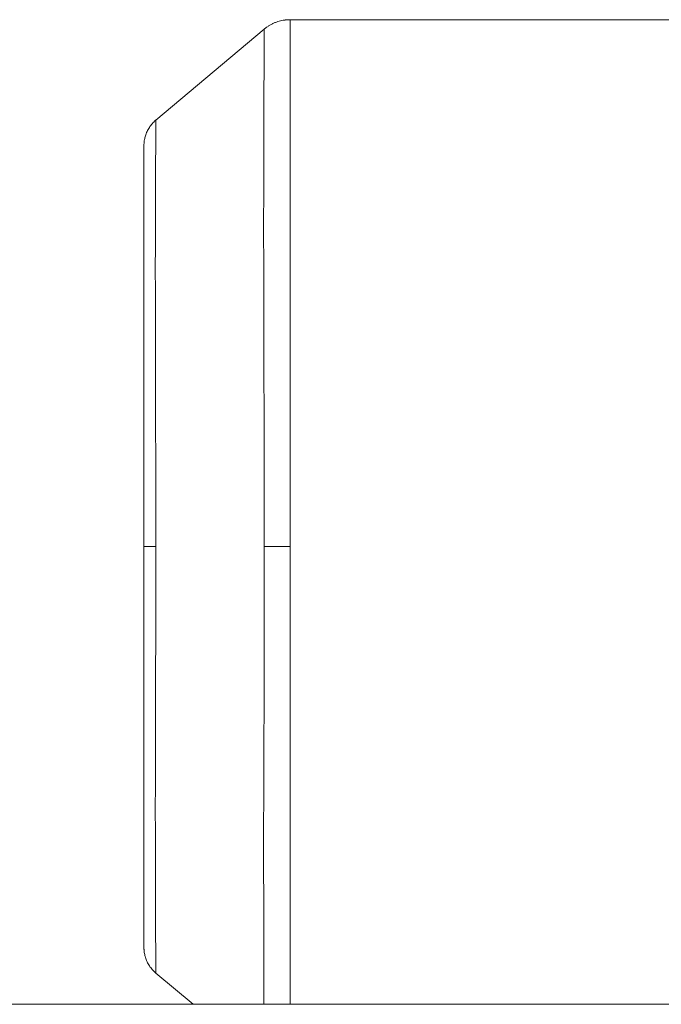
# Model space of a CAD drawing. Units: millimetres. Extents: x 0 to 21928, y -7 to 14850.
# Drawn here: x 10391 to 10487, y 8009 to 8156 of the extents above; entities that cross this region are included whole.
import ezdxf

# ---------------------------------------------------------------- set-up
doc = ezdxf.new("R2010")
doc.units = ezdxf.units.MM
doc.linetypes.add('K5LT_THIN', pattern=[0])
doc.layers.add('R', color=1, linetype='Continuous', true_color=0xff0000)
doc.layers.add('WELDING', color=7, linetype='Continuous', true_color=0xffffff)

msp = doc.modelspace()

# ---------------------------------------------------------------- linework, layer by layer
at = {"layer": 'R', "color": 7, "linetype": 'K5LT_THIN', "lineweight": 18}
for p, q in [((10489.26, 8156.14), (10431.13, 8156.14)), ((10431.13, 8156.14), (10431.13, 8077.29)), ((10427.27, 8154.73), (10411.04, 8141.12)), ((10409.26, 8077.29), (10409.26, 8137.29)), ((10409.26, 8137.29), (10409.26, 8077.29)), ((10409.26, 8077.29), (10409.26, 8017.29)), ((10409.26, 8077.29), (10411.04, 8077.29)), ((10409.26, 8017.29), (10409.26, 8077.29)), ((10427.27, 8077.29), (10431.13, 8077.29)), ((10431.13, 8008.79), (10431.13, 8077.29)), ((10416.61, 8008.79), (10411.04, 8013.46)), ((11721.76, 8008.79), (9831.76, 8008.79))]:
    msp.add_line(p, q, dxfattribs=at)
at = {"layer": 'WELDING', "color": 7, "linetype": 'K5LT_THIN', "lineweight": 18}
for p, q in [((10427.23, 8057.78), (10427.27, 8076.99)), ((10427.27, 8076.99), (10427.27, 8077.29)), ((10427.19, 8043.62), (10427.23, 8057.78)), ((10427.17, 8031.58), (10427.19, 8043.62)), ((10427.18, 8022.01), (10427.17, 8031.58)), ((10427.2, 8014.02), (10427.18, 8022.01)), ((10427.22, 8008.79), (10427.2, 8014.02))]:
    msp.add_line(p, q, dxfattribs=at)
for points, knots in [([(10427.27, 8154.73), (10427.3, 8154.76), (10427.33, 8154.79), (10427.41, 8154.85), (10427.45, 8154.88), (10427.57, 8154.97), (10427.65, 8155.03), (10427.85, 8155.16), (10427.97, 8155.24), (10428.21, 8155.39), (10428.34, 8155.45), (10428.6, 8155.58), (10428.73, 8155.64), (10429, 8155.75), (10429.14, 8155.8), (10429.41, 8155.89), (10429.55, 8155.93), (10429.83, 8156), (10429.96, 8156.02), (10430.16, 8156.06), (10430.22, 8156.07), (10430.32, 8156.08), (10430.35, 8156.09), (10430.4, 8156.09), (10430.41, 8156.1), (10430.44, 8156.1), (10430.44, 8156.1), (10430.46, 8156.1), (10430.46, 8156.1), (10430.47, 8156.1), (10430.47, 8156.1), (10430.47, 8156.1), (10430.47, 8156.1), (10430.47, 8156.1), (10430.47, 8156.1), (10430.48, 8156.1), (10430.48, 8156.1), (10430.49, 8156.1), (10430.49, 8156.1), (10430.5, 8156.1), (10430.5, 8156.11), (10430.51, 8156.11), (10430.52, 8156.11), (10430.53, 8156.11), (10430.54, 8156.11), (10430.56, 8156.11), (10430.58, 8156.11), (10430.62, 8156.12), (10430.65, 8156.12), (10430.7, 8156.12), (10430.73, 8156.12), (10430.83, 8156.13), (10430.89, 8156.13), (10431.01, 8156.14), (10431.07, 8156.14), (10431.13, 8156.14)], [0.874125, 0.874125, 0.874125, 0.874125, 1.74825, 1.74825, 2.884808, 2.884808, 4.895491, 4.895491, 7.865964, 7.865964, 10.863301, 10.863301, 13.880049, 13.880049, 16.908457, 16.908457, 19.94059, 19.94059, 22.784591, 22.784591, 24.134021, 24.134021, 24.808276, 24.808276, 25.145264, 25.145264, 25.31372, 25.31372, 25.397939, 25.397939, 25.440045, 25.440045, 25.461098, 25.461098, 25.471624, 25.471624, 25.562407, 25.562407, 25.604508, 25.604508, 25.688706, 25.688706, 25.815005, 25.815005, 25.983405, 25.983405, 26.320064, 26.320064, 26.82515, 26.82515, 27.498663, 27.498663, 28.842835, 28.842835, 30, 30, 30, 30]), ([(10427.27, 8077.29), (10427.27, 8080.95), (10427.26, 8087.81), (10427.23, 8097.34), (10427.2, 8105.88), (10427.18, 8113.88), (10427.17, 8121.48), (10427.17, 8128.5), (10427.18, 8134.78), (10427.19, 8140.28), (10427.21, 8144.95), (10427.23, 8148.73), (10427.25, 8151.57), (10427.26, 8153.46), (10427.27, 8154.51), (10427.27, 8154.73), (10427.27, 8154.73)], [0, 0, 0, 0, 1.536969, 2.878062, 4.077619, 5.307817, 6.572861, 7.811189, 9.043593, 10.261674, 11.475651, 12.678783, 13.845896, 14.973991, 16.015569, 17, 17, 17, 17]), ([(10409.26, 8137.29), (10409.26, 8137.29), (10409.26, 8137.29), (10409.26, 8137.3), (10409.26, 8137.3), (10409.26, 8137.31), (10409.26, 8137.32), (10409.26, 8137.34), (10409.26, 8137.35), (10409.26, 8137.38), (10409.26, 8137.41), (10409.26, 8137.46), (10409.26, 8137.49), (10409.26, 8137.56), (10409.27, 8137.61), (10409.27, 8137.72), (10409.28, 8137.79), (10409.3, 8137.97), (10409.32, 8138.08), (10409.37, 8138.38), (10409.42, 8138.56), (10409.54, 8138.97), (10409.63, 8139.19), (10409.83, 8139.62), (10409.94, 8139.83), (10410.19, 8140.21), (10410.33, 8140.4), (10410.63, 8140.74), (10410.79, 8140.9), (10410.98, 8141.07), (10411.01, 8141.09), (10411.04, 8141.12)], [0, 0, 0, 0, 0.026154, 0.026154, 0.061027, 0.061027, 0.122053, 0.122053, 0.235389, 0.235389, 0.453339, 0.453339, 0.732337, 0.732337, 1.185629, 1.185629, 1.813216, 1.813216, 2.92692, 2.92692, 4.738058, 4.738058, 7.027616, 7.027616, 9.279075, 9.279075, 11.487745, 11.487745, 13.636922, 13.636922, 14, 14, 14, 14]), ([(10411.04, 8141.12), (10411.04, 8141.12), (10411.04, 8140.75), (10411.03, 8139.26), (10411.02, 8137.12), (10411, 8134.33), (10410.99, 8130.79), (10410.97, 8126.53), (10410.96, 8121.64), (10410.96, 8116.14), (10410.97, 8110.1), (10410.98, 8103.58), (10411, 8096.79), (10411.02, 8089.98), (10411.04, 8083.49), (10411.04, 8079.29), (10411.04, 8077.29)], [0, 0, 0, 0, 1.467008, 2.746916, 3.886168, 5.05435, 6.267291, 7.473955, 8.696543, 9.922844, 11.160665, 12.404028, 13.664775, 14.861622, 15.978517, 17, 17, 17, 17]), ([(10411.04, 8077.29), (10411.04, 8074.27), (10411.03, 8068.61), (10411.01, 8060.75), (10410.99, 8053.72), (10410.97, 8047.13), (10410.96, 8040.86), (10410.96, 8035.07), (10410.97, 8029.9), (10410.98, 8025.37), (10410.99, 8021.52), (10411.01, 8018.4), (10411.02, 8016.05), (10411.03, 8014.49), (10411.04, 8013.63), (10411.04, 8013.46), (10411.04, 8013.46)], [0, 0, 0, 0, 1.537369, 2.878782, 4.078559, 5.308828, 6.573724, 7.81173, 9.043821, 10.261795, 11.47574, 12.67899, 13.851661, 14.990861, 16.032325, 17, 17, 17, 17]), ([(10409.26, 8017.29), (10409.26, 8017.28), (10409.26, 8017.28), (10409.26, 8017.28), (10409.26, 8017.27), (10409.26, 8017.26), (10409.26, 8017.26), (10409.26, 8017.24), (10409.26, 8017.23), (10409.26, 8017.19), (10409.26, 8017.17), (10409.26, 8017.12), (10409.26, 8017.09), (10409.26, 8017.01), (10409.27, 8016.97), (10409.27, 8016.85), (10409.28, 8016.79), (10409.3, 8016.61), (10409.32, 8016.49), (10409.37, 8016.2), (10409.42, 8016.01), (10409.54, 8015.6), (10409.63, 8015.38), (10409.83, 8014.96), (10409.94, 8014.75), (10410.19, 8014.36), (10410.33, 8014.18), (10410.63, 8013.84), (10410.79, 8013.68), (10410.98, 8013.51), (10411.01, 8013.48), (10411.04, 8013.46)], [0, 0, 0, 0, 0.026153, 0.026153, 0.061024, 0.061024, 0.122048, 0.122048, 0.235377, 0.235377, 0.453317, 0.453317, 0.732314, 0.732314, 1.185585, 1.185585, 1.813128, 1.813128, 2.926831, 2.926831, 4.737881, 4.737881, 7.02744, 7.02744, 9.278904, 9.278904, 11.487578, 11.487578, 13.63676, 13.63676, 14, 14, 14, 14])]:
    msp.add_open_spline(points, degree=3, knots=knots, dxfattribs=at)

doc.saveas('drawing.dxf')
